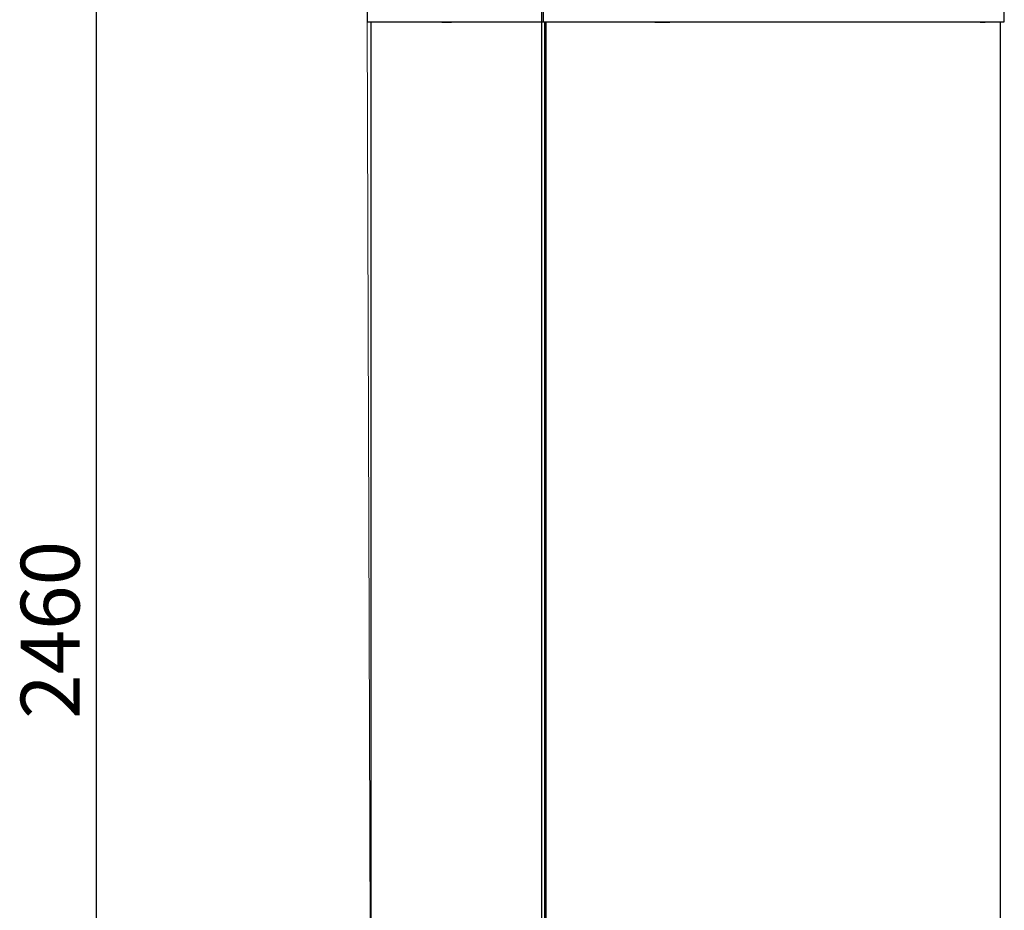
# Model space of a CAD drawing. Units: millimetres. Extents: x -1 to 297, y 0 to 200.
# Drawn here: x 136 to 181, y 69 to 109 of the extents above; entities that cross this region are included whole.
import ezdxf

# ---------------------------------------------------------------- set-up
doc = ezdxf.new("R2010")
doc.units = ezdxf.units.MM
doc.layers.add('ADAMA', color=7, linetype='Continuous')
doc.styles.add('SLDTEXTSTYLE1', font='TXT', dxfattribs={"width": 0.7})
doc.dimstyles.new('SLDDIMSTYLE2', dxfattribs={"dimtxt": 2.645833, "dimasz": 2, "dimexe": 0, "dimexo": 0.0625, "dimgap": 0.661458, "dimtad": 1, "dimdec": 1, "dimlfac": 30, "dimrnd": 1e-09, "dimzin": 12, "dimdsep": 46, "dimtxsty": 'SLDTEXTSTYLE1', "dimsah": 1, "dimcen": 0.09, "dimadec": 0, "dimazin": 3, "dimtfac": 1, "dimtdec": 1, "dimtofl": 0, "dimtmove": 0, "dimatfit": 3, "dimfxl": 0, "dimfrac": 2, "dimtolj": 1, "dimtzin": 12, "dimarcsym": 0})

# ---------------------------------------------------------------- blocks, each defined once
blk = doc.blocks.new('_D_5')
at = {"layer": 'ADAMA', "color": 7}
for p, q in [((175.103, 129.021), (138.769, 129.021)), ((139.769, 46.891), (139.769, 129.021)), ((158.994, 46.891), (138.769, 46.891))]:
    blk.add_line(p, q, dxfattribs=at)
for points in [[(139.769, 129.021), (139.269, 127.021), (140.269, 127.021)], [(139.769, 46.891), (140.269, 48.891), (139.269, 48.891)]]:
    blk.add_solid(points, dxfattribs=at)
at = {"layer": 'ADAMA', "color": 7, "insert": (136.358, 77.583), "char_height": 2.6458, "attachment_point": 1, "rotation": 90, "style": 'SLDTEXTSTYLE1'}
blk.add_mtext('2460', dxfattribs=at)

msp = doc.modelspace()

# ---------------------------------------------------------------- linework, layer by layer
at = {"color": 7, "linetype": 'Continuous', "lineweight": 25}
for p, q in [((151.9515, 109.4747), (151.9515, 108.9747)), ((159.8116, 108.9747), (159.8116, 109.4747)), ((159.8625, 109.4747), (159.8625, 108.9747)), ((180.6182, 108.9747), (180.6182, 109.4747)), ((151.9515, 108.9747), (159.8116, 108.9747)), ((152.1182, 108.9747), (152.1182, 53.558)), ((155.304, 108.9413), (155.304, 108.9747)), ((155.7476, 108.9413), (155.304, 108.9413)), ((155.3557, 108.9413), (155.3557, 108.9747)), ((155.7476, 108.9747), (155.7476, 108.9413)), ((159.7897, 108.9747), (159.7897, 53.558)), ((159.8189, 108.9747), (159.8116, 108.9747)), ((159.8189, 108.9747), (159.8625, 108.9747)), ((159.8625, 108.9747), (180.6182, 108.9747)), ((159.9243, 108.9747), (159.9243, 53.558)), ((159.9845, 108.9747), (159.9845, 53.558)), ((164.893, 108.9413), (164.893, 108.9747)), ((165.5732, 108.9413), (164.893, 108.9413)), ((164.8995, 108.9413), (164.8995, 108.9747)), ((165.5732, 108.9747), (165.5732, 108.9413)), ((179.5268, 108.9413), (179.5268, 108.9747)), ((179.7538, 108.9413), (179.5268, 108.9413)), ((179.5943, 108.9747), (179.5943, 108.9413)), ((179.598, 108.9747), (179.598, 108.9413)), ((179.6017, 108.9747), (179.6017, 108.9413)), ((179.6904, 108.9747), (179.6904, 108.9413)), ((179.7538, 108.9747), (179.7538, 108.9413)), ((180.4515, 53.558), (180.4515, 108.9747))]:
    msp.add_line(p, q, dxfattribs=at)
at = {"layer": 'ADAMA', "color": 7, "lineweight": 18}
for p, q in [((151.9515, 108.9747), (155.304, 108.9413)), ((152.1182, 53.558), (151.9515, 108.9747))]:
    msp.add_line(p, q, dxfattribs=at)

# ---------------------------------------------------------------- dimensions: what is measured, and where the dimension line sits
at = {"layer": 'ADAMA', "color": 7}
dim = msp.add_linear_dim(base=(139.7687, 129.0208), p1=(159.9941, 46.8913), p2=(176.1034, 129.0208), angle=90, text='2460', dimstyle='SLDDIMSTYLE2', dxfattribs=at)
dim.commit()
dim.dimension.update_dxf_attribs({"geometry": '_D_5', "text_midpoint": (139.7687, 81.1601), "dimtype": 160})

doc.saveas('drawing.dxf')
